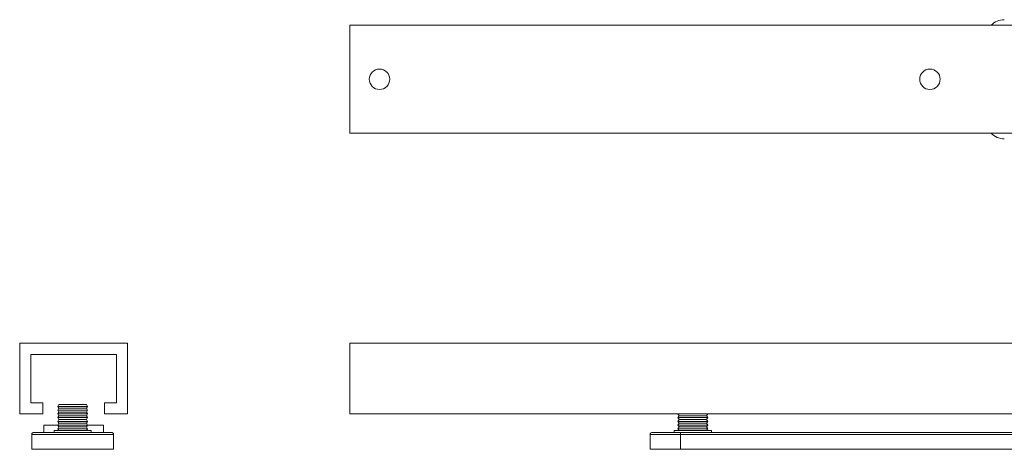
# Model space of a CAD drawing. Units: millimetres. Extents: x -185 to 459, y -39 to 245.
# Drawn here: x -184 to 81, y 129 to 245 of the extents above; entities that cross this region are included whole.
import ezdxf

# ---------------------------------------------------------------- set-up
doc = ezdxf.new("R2010")
doc.units = ezdxf.units.MM

msp = doc.modelspace()

# ---------------------------------------------------------------- linework, layer by layer
at = {"color": 7, "linetype": 'Continuous', "lineweight": 15}
for p, q in [((364.87, 243.27), (-95.13, 243.27)), ((-95.13, 243.27), (-95.13, 214.27)), ((364.87, 214.27), (-95.13, 214.27)), ((-183.9, 157.87), (-154.9, 157.87)), ((-183.9, 138.87), (-183.9, 157.87)), ((-154.9, 157.87), (-154.9, 138.87)), ((364.87, 157.87), (-95.13, 157.87)), ((-95.13, 157.87), (-95.13, 138.87)), ((-157.9, 154.87), (-180.9, 154.87)), ((-180.9, 154.87), (-180.9, 141.87)), ((-157.9, 141.87), (-157.9, 154.87)), ((-180.9, 141.87), (-177.7, 141.87)), ((-177.7, 141.87), (-177.7, 138.87)), ((-173.35, 141.37), (-173.65, 140.87)), ((-173.65, 140.87), (-173.35, 140.37)), ((-165.65, 140.87), (-173.65, 140.87)), ((-173.35, 140.37), (-173.65, 139.87)), ((-165.95, 141.37), (-173.35, 141.37)), ((-165.95, 140.37), (-173.35, 140.37)), ((-165.65, 140.87), (-165.95, 141.37)), ((-165.95, 140.37), (-165.65, 140.87)), ((-165.65, 139.87), (-165.95, 140.37)), ((-161.1, 141.87), (-157.9, 141.87)), ((-161.1, 138.87), (-161.1, 141.87)), ((-177.7, 138.87), (-183.9, 138.87)), ((-173.65, 139.87), (-173.35, 139.37)), ((-165.65, 139.87), (-173.65, 139.87)), ((-173.35, 139.37), (-173.65, 138.87)), ((-173.65, 138.87), (-173.35, 138.37)), ((-165.65, 138.87), (-173.65, 138.87)), ((-173.35, 138.37), (-173.65, 137.87)), ((-173.65, 137.87), (-173.35, 137.37)), ((-165.65, 137.87), (-173.65, 137.87)), ((-165.95, 139.37), (-173.35, 139.37)), ((-165.95, 138.37), (-173.35, 138.37)), ((-165.95, 139.37), (-165.65, 139.87)), ((-165.65, 138.87), (-165.95, 139.37)), ((-165.95, 138.37), (-165.65, 138.87)), ((-165.65, 137.87), (-165.95, 138.37)), ((-165.95, 137.37), (-165.65, 137.87)), ((-154.9, 138.87), (-161.1, 138.87)), ((364.87, 138.87), (-95.13, 138.87)), ((-6.88, 138.87), (-6.58, 138.37)), ((-6.58, 138.37), (-6.88, 137.87)), ((-6.88, 137.87), (-6.58, 137.37)), ((1.12, 137.87), (-6.88, 137.87)), ((0.82, 138.37), (-6.58, 138.37)), ((0.82, 138.37), (1.12, 138.87)), ((1.12, 137.87), (0.82, 138.37)), ((0.82, 137.37), (1.12, 137.87)), ((-177.4, 135.87), (-177.4, 133.87)), ((-177.4, 135.87), (-173.65, 135.87)), ((-173.35, 137.37), (-173.65, 136.87)), ((-173.65, 136.87), (-173.35, 136.37)), ((-165.65, 136.87), (-173.65, 136.87)), ((-173.35, 136.37), (-173.65, 135.87)), ((-173.65, 135.87), (-173.35, 135.37)), ((-165.65, 135.87), (-173.65, 135.87)), ((-173.35, 135.37), (-173.65, 134.87)), ((-165.95, 137.37), (-173.35, 137.37)), ((-165.95, 136.37), (-173.35, 136.37)), ((-165.95, 135.37), (-173.35, 135.37)), ((-165.65, 136.87), (-165.95, 137.37)), ((-165.95, 136.37), (-165.65, 136.87)), ((-165.65, 135.87), (-165.95, 136.37)), ((-165.95, 135.37), (-165.65, 135.87)), ((-165.65, 134.87), (-165.95, 135.37)), ((-165.65, 135.87), (-161.4, 135.87)), ((-161.4, 133.87), (-161.4, 135.87)), ((-6.58, 137.37), (-6.88, 136.87)), ((-6.88, 136.87), (-6.58, 136.37)), ((1.12, 136.87), (-6.88, 136.87)), ((-6.58, 136.37), (-6.88, 135.87)), ((-6.88, 135.87), (-6.58, 135.37)), ((1.12, 135.87), (-6.88, 135.87)), ((-6.58, 135.37), (-6.88, 134.87)), ((0.82, 137.37), (-6.58, 137.37)), ((0.82, 136.37), (-6.58, 136.37)), ((0.82, 135.37), (-6.58, 135.37)), ((1.12, 136.87), (0.82, 137.37)), ((0.82, 136.37), (1.12, 136.87)), ((1.12, 135.87), (0.82, 136.37)), ((0.82, 135.37), (1.12, 135.87)), ((1.12, 134.87), (0.82, 135.37)), ((-158.65, 133.37), (-180.65, 133.37)), ((-180.65, 133.37), (-180.65, 129.37)), ((-180.15, 133.87), (-159.15, 133.87)), ((-174.65, 134.37), (-174.65, 133.87)), ((-164.65, 134.37), (-174.65, 134.37)), ((-173.65, 134.87), (-173.35, 134.37)), ((-165.65, 134.87), (-173.65, 134.87)), ((-165.95, 134.37), (-165.65, 134.87)), ((-164.65, 133.87), (-164.65, 134.37)), ((-158.65, 133.37), (-158.65, 129.37)), ((-14.38, 133.37), (-14.38, 129.37)), ((-13.88, 133.87), (-6.16, 133.87)), ((-7.88, 134.37), (-7.88, 133.87)), ((2.12, 134.37), (-7.88, 134.37)), ((-6.88, 134.87), (-6.58, 134.37)), ((1.12, 134.87), (-6.88, 134.87)), ((287.47, 133.37), (-6.24, 133.37)), ((-6.24, 133.37), (-6.24, 129.37)), ((-6.16, 133.87), (287.4, 133.87)), ((0.82, 134.37), (1.12, 134.87)), ((2.12, 133.87), (2.12, 134.37)), ((-180.65, 129.37), (-158.65, 129.37)), ((-6.24, 129.37), (287.47, 129.37))]:
    msp.add_line(p, q, dxfattribs=at)
at = {"color": 8, "linetype": 'Continuous', "lineweight": 15}
for p, q in [((-6.24, 133.37), (-14.38, 133.37)), ((-14.38, 129.37), (-6.24, 129.37))]:
    msp.add_line(p, q, dxfattribs=at)
at = {"color": 7, "linetype": 'Continuous', "lineweight": 15}
for centre in [(-87.13, 228.77), (60.87, 228.77)]:
    msp.add_circle(centre, 2.75, dxfattribs=at)
for centre, radius, start, end in [((80.87, 239.77), 5, 90, 135.573), ((80.87, 217.77), 5, 224.427, 270), ((-13.88, 133.37), 0.5, 90, 180)]:
    msp.add_arc(centre, radius, start, end, dxfattribs=at)
for points, knots in [([(-180.65, 133.37), (-180.64, 133.42), (-180.63, 133.53), (-180.55, 133.68), (-180.42, 133.8), (-180.28, 133.85), (-180.19, 133.87), (-180.15, 133.87), (-180.15, 133.87)], [0, 0, 0, 0, 0.211716, 0.423393, 0.636092, 0.85101, 0.989584, 1, 1, 1, 1]), ([(-159.15, 133.87), (-159.14, 133.87), (-159.11, 133.87), (-159.01, 133.85), (-158.87, 133.8), (-158.75, 133.68), (-158.66, 133.53), (-158.65, 133.42), (-158.65, 133.37)], [0, 0, 0, 0, 0.010416, 0.14899, 0.363908, 0.576606, 0.788284, 1, 1, 1, 1]), ([(-6.16, 133.87), (-6.16, 133.87), (-6.17, 133.87), (-6.18, 133.85), (-6.2, 133.8), (-6.22, 133.68), (-6.24, 133.53), (-6.24, 133.42), (-6.24, 133.37)], [0, 0, 0, 0, 0.010416, 0.14899, 0.363908, 0.576606, 0.788284, 1, 1, 1, 1])]:
    msp.add_open_spline(points, degree=3, knots=knots, dxfattribs=at)

doc.saveas('drawing.dxf')
